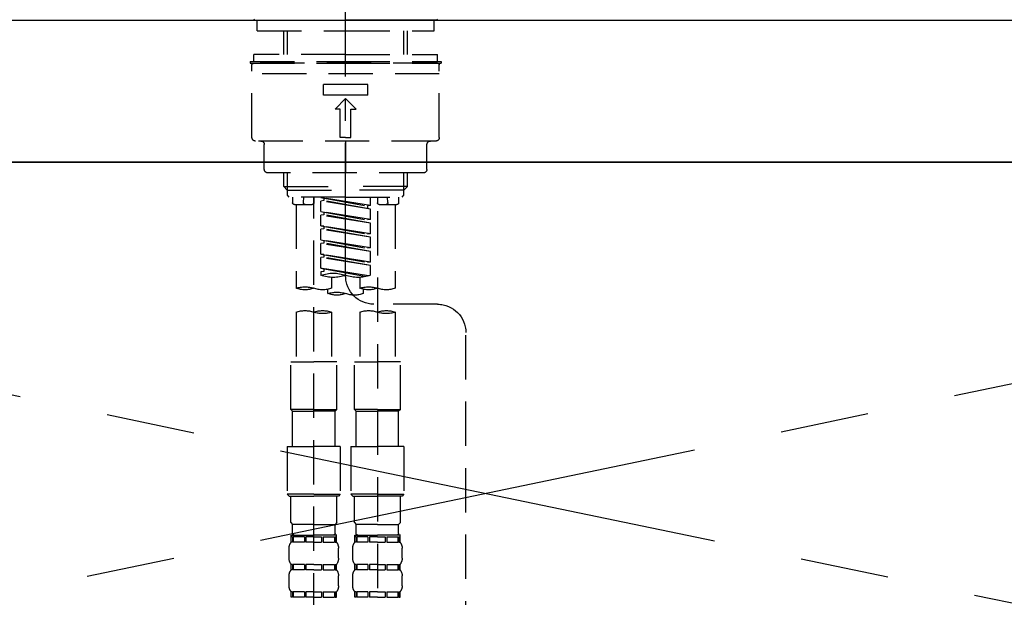
# Model space of a CAD drawing. Extents: x 0 to 26473, y -25 to 8845.
# Drawn here: x 16598 to 16876, y 2774 to 2937 of the extents above; entities that cross this region are included whole.
import ezdxf

# ---------------------------------------------------------------- set-up
doc = ezdxf.new("R2010")
doc.units = 0
doc.header["$LTSCALE"] = 50
doc.header["$MEASUREMENT"] = 0
for name, pattern in [('CENTER', [2, 1.25, -0.25, 0.25, -0.25]), ('CENTER2', [1.125, 0.75, -0.125, 0.125, -0.125]), ('DASHED', [0.75, 0.5, -0.25]), ('HIDDEN', [0.375, 0.25, -0.125])]:
    doc.linetypes.add(name, pattern=pattern)
doc.layers.get('0').update_dxf_attribs({"linetype": 'CONTINUOUS'})
for name, color, linetype in [('120-キャビネット（外）', 7, 'CONTINUOUS'), ('123-扉向き', 231, 'CENTER'), ('126-甲板', 2, 'CONTINUOUS'), ('150-機器', 8, 'CONTINUOUS'), ('160-文字', 254, 'CONTINUOUS')]:
    doc.layers.add(name, color=color, linetype=linetype)
doc.styles.add('KH001', font='txt')
doc.dimstyles.new('KH1xx030', dxfattribs={"dimscale": 30, "dimtxt": 2, "dimasz": 0.6, "dimexe": 0.3, "dimexo": 1.2, "dimgap": 0.5, "dimtad": 3, "dimdec": 1, "dimdsep": 46, "dimlunit": 6, "dimtxsty": 'KH001', "dimblk": 'DOT', "dimcen": 1, "dimdle": 1, "dimclrd": 256, "dimclre": 256, "dimclrt": 256, "dimadec": 0, "dimazin": 0, "dimtfac": 1, "dimtdec": 1, "dimtix": 1, "dimtmove": 2, "dimatfit": 3, "dimldrblk": 'CLOSEDBLANK', "dimfxl": 1, "dimtolj": 1, "dimtzin": 0, "dimlwd": -1, "dimlwe": -1, "dimarcsym": 0})

# ---------------------------------------------------------------- blocks, each defined once
blk = doc.blocks.new('F402_S')
at = {"layer": '150-機器', "color": 161, "linetype": 'CENTER2'}
blk.add_line((0, -72.08), (0, 259.91), dxfattribs=at)
at = {"layer": '150-機器', "color": 13, "linetype": 'Continuous'}
for p, q in [((-25.63, 0), (-25.93, 0.3)), ((-25.63, 0), (0, 0)), ((25.63, 0), (0, 0)), ((25.93, 0.3), (25.63, 0))]:
    blk.add_line(p, q, dxfattribs=at)
at = {"layer": '150-機器', "color": 13, "linetype": 'DASHED', "ltscale": 0.5}
for p, q in [((-24.93, -2.99), (-24.93, 0)), ((24.93, -2.99), (24.93, 0)), ((0, -2.99), (-24.93, -2.99)), ((-17.45, -9.63), (-17.45, -2.99)), ((-16.44, -9.63), (-16.44, -2.99)), ((24.93, -2.99), (0, -2.99)), ((16.44, -9.63), (16.44, -2.99)), ((17.45, -9.63), (17.45, -2.99)), ((0, -9.63), (-25.93, -9.63)), ((-25.93, -11.63), (-25.93, -9.63)), ((0, -9.63), (25.93, -9.63)), ((25.93, -11.63), (25.93, -9.63)), ((0, -11.63), (-26.93, -11.63)), ((-26.93, -11.63), (-26.93, -12.12)), ((0, -12.12), (-26.93, -12.12)), ((-26.43, -33.07), (-26.43, -12.62)), ((-25.93, -12.12), (25.93, -12.12)), ((26.93, -11.63), (0, -11.63)), ((26.93, -12.12), (0, -12.12)), ((26.43, -33.07), (26.43, -12.62)), ((26.93, -11.63), (26.93, -12.12)), ((-26.43, -15.12), (26.43, -15.12)), ((-6.23, -21.1), (-6.23, -18.11)), ((-6.23, -18.11), (6.23, -18.11)), ((6.23, -21.1), (6.23, -18.11)), ((-6.23, -21.1), (6.23, -21.1)), ((-2.99, -25.09), (0, -22.1)), ((2.99, -25.09), (0, -22.1)), ((-1.5, -25.09), (-2.99, -25.09)), ((-1.5, -33.07), (-1.5, -25.09)), ((1.5, -25.09), (2.99, -25.09)), ((1.5, -33.07), (1.5, -25.09)), ((0, -33.07), (-1.5, -33.07)), ((0, -33.07), (1.5, -33.07)), ((-25.43, -34.07), (25.43, -34.07)), ((-22.94, -42.05), (-22.94, -35.06)), ((0, -34.07), (0, -43.04)), ((22.94, -42.05), (22.94, -35.06)), ((-21.94, -43.04), (21.94, -43.04)), ((-17.45, -46.88), (-17.45, -43.04)), ((-16.44, -47.87), (-16.44, -43.04)), ((16.44, -47.87), (16.44, -43.04)), ((17.45, -46.88), (17.45, -43.04)), ((-17.45, -46.88), (0, -46.88)), ((-16.46, -47.87), (-17.45, -46.88)), ((17.45, -46.88), (0, -46.88)), ((16.46, -47.87), (17.45, -46.88)), ((-16.44, -47.89), (0, -47.89)), ((-16.41, -49.37), (-16.41, -47.87)), ((-15.91, -49.87), (-16.41, -49.37)), ((0, -49.87), (-15.96, -49.87)), ((-14.96, -49.87), (-14.96, -51.46)), ((-11.92, -51.42), (-11.79, -49.87)), ((-8.98, -49.87), (-8.98, -51.46)), ((-6.98, -52.23), (-6.98, -49.87)), ((-6.98, -52.23), (6.98, -49.98)), ((6.98, -49.98), (-6.13, -52.34)), ((16.44, -47.89), (0, -47.89)), ((0, -49.87), (15.91, -49.87)), ((8.98, -49.87), (8.98, -51.46)), ((8.98, -168.36), (8.98, -49.87)), ((11.92, -51.42), (11.79, -49.87)), ((14.96, -49.87), (14.96, -51.46)), ((15.91, -49.87), (16.41, -49.37)), ((16.41, -49.37), (16.41, -47.87)), ((-9.47, -51.96), (-14.46, -51.96)), ((-13.96, -51.96), (-13.96, -75.59)), ((-6.98, -53.23), (6.13, -50.87)), ((-6.98, -53.23), (6.98, -50.98)), ((-6.98, -52.23), (-6.13, -52.34)), ((-6.13, -52.34), (-6.13, -53.08)), ((6.13, -50.13), (6.13, -50.87)), ((6.13, -50.87), (6.98, -50.98)), ((6.13, -50.87), (6.98, -50.98)), ((6.13, -50.87), (6.98, -50.98)), ((6.98, -53.97), (6.98, -50.98)), ((6.98, -53.97), (6.98, -50.98)), ((14.46, -51.96), (9.47, -51.96)), ((13.96, -51.96), (13.96, -75.59)), ((-8.98, -53.83), (-8.98, -168.99)), ((-6.98, -56.22), (-6.98, -53.23)), ((-6.98, -56.22), (6.98, -53.97)), ((-6.98, -57.22), (6.13, -54.86)), ((-6.98, -57.22), (6.98, -54.96)), ((6.98, -53.97), (-6.13, -56.32)), ((6.13, -54.12), (6.13, -54.86)), ((6.13, -54.12), (6.13, -54.86)), ((6.13, -54.86), (6.98, -54.96)), ((6.13, -54.86), (6.98, -54.96)), ((6.98, -57.96), (6.98, -54.96)), ((6.98, -57.96), (6.98, -54.96)), ((-6.98, -56.22), (-6.13, -56.32)), ((-6.98, -60.21), (-6.98, -57.22)), ((-6.98, -60.21), (6.98, -57.96)), ((6.98, -57.96), (-6.13, -60.31)), ((6.13, -58.09), (6.13, -58.85)), ((6.13, -58.11), (6.13, -58.85)), ((6.13, -58.11), (6.13, -58.85)), ((6.18, -58.09), (6.98, -57.96)), ((-6.98, -61.21), (6.13, -58.85)), ((-6.98, -61.21), (6.98, -58.95)), ((-6.98, -60.21), (-6.13, -60.31)), ((6.13, -58.85), (6.98, -58.95)), ((6.13, -58.85), (6.98, -58.95)), ((6.13, -58.85), (6.98, -58.95)), ((6.98, -61.95), (6.98, -58.95)), ((6.98, -61.95), (6.98, -58.95)), ((-6.98, -64.2), (-6.98, -61.21)), ((-6.98, -64.2), (6.98, -61.95)), ((-6.98, -65.2), (6.13, -62.84)), ((-6.98, -65.2), (6.98, -62.94)), ((6.98, -61.95), (-6.13, -64.3)), ((6.13, -62.1), (6.13, -62.84)), ((6.13, -62.1), (6.13, -62.84)), ((6.13, -62.84), (6.98, -62.94)), ((6.13, -62.84), (6.98, -62.94)), ((6.98, -65.94), (6.98, -62.94)), ((6.98, -65.94), (6.98, -62.94)), ((-6.98, -64.2), (-6.13, -64.3)), ((-6.98, -68.19), (-6.98, -65.2)), ((-6.98, -68.19), (6.98, -65.94)), ((6.98, -65.94), (-6.13, -68.29)), ((6.13, -66.07), (6.13, -66.83)), ((6.13, -66.09), (6.13, -66.83)), ((6.13, -66.09), (6.13, -66.83)), ((6.18, -66.06), (6.98, -65.94)), ((-6.98, -69.18), (6.13, -66.83)), ((-6.98, -69.18), (6.98, -66.93)), ((-6.98, -68.19), (-6.13, -68.29)), ((-6.98, -71.92), (-6.98, -69.18)), ((6.13, -66.83), (6.98, -66.93)), ((6.13, -66.83), (6.98, -66.93)), ((6.98, -69.92), (6.98, -66.93)), ((6.98, -69.92), (6.98, -66.93)), ((-6.45, -72.09), (6.98, -69.92)), ((6.98, -69.92), (-5.89, -72.24)), ((6.13, -70.06), (6.13, -70.82)), ((6.13, -70.08), (6.13, -70.82)), ((6.13, -70.08), (6.13, -70.82)), ((6.13, -70.82), (6.98, -70.92)), ((6.13, -70.82), (6.98, -70.92)), ((6.18, -70.05), (6.98, -69.92)), ((6.98, -70.92), (6.98, -71.92)), ((-3.99, -72.51), (-3.99, -75.59)), ((3.99, -72.51), (3.99, -75.59)), ((-4.99, -75.86), (-4.99, -77.09)), ((4.99, -77.09), (4.99, -75.86)), ((-25.94, -80.08), (-7.97, -80.06)), ((-13.96, -82.3), (-13.96, -96.27)), ((-3.99, -82.3), (-3.99, -96.27)), ((3.99, -82.3), (3.99, -96.27)), ((13.96, -82.3), (13.96, -96.27)), ((-33.91, -326.25), (-33.91, -88.06)), ((-15.46, -109.74), (-15.46, -96.27)), ((-15.46, -96.27), (-8.98, -96.27)), ((-2.49, -96.27), (-8.98, -96.27)), ((-2.49, -109.74), (-2.49, -96.27)), ((2.49, -109.74), (2.49, -96.27)), ((2.49, -96.27), (8.98, -96.27)), ((15.46, -96.27), (8.98, -96.27)), ((15.46, -109.74), (15.46, -96.27)), ((-8.98, -109.74), (-15.46, -109.74)), ((-15.46, -109.74), (-14.96, -110.24)), ((-14.96, -110.24), (-8.98, -110.24)), ((-14.96, -120.21), (-14.96, -110.24)), ((-8.98, -109.74), (-2.49, -109.74)), ((-2.99, -110.24), (-8.98, -110.24)), ((-2.49, -109.74), (-2.99, -110.24)), ((-2.99, -120.21), (-2.99, -110.24)), ((8.98, -109.74), (2.49, -109.74)), ((2.49, -109.74), (2.99, -110.24)), ((2.99, -110.24), (8.98, -110.24)), ((2.99, -120.21), (2.99, -110.24)), ((8.98, -109.74), (15.46, -109.74)), ((14.96, -110.24), (8.98, -110.24)), ((15.46, -109.74), (14.96, -110.24)), ((14.96, -120.21), (14.96, -110.24)), ((-16.46, -120.21), (-8.98, -120.21)), ((-16.46, -120.21), (-16.46, -133.67)), ((-1.5, -120.21), (-8.98, -120.21)), ((-1.5, -120.21), (-1.5, -133.67)), ((1.5, -120.21), (8.98, -120.21)), ((1.5, -120.21), (1.5, -133.67)), ((16.46, -120.21), (8.98, -120.21)), ((16.46, -120.21), (16.46, -133.67)), ((-8.98, -133.67), (-16.46, -133.67)), ((-16.46, -133.67), (-15.96, -134.17)), ((-15.96, -134.17), (-8.98, -134.17)), ((-15.46, -141.65), (-15.46, -134.17)), ((-8.98, -133.67), (-1.5, -133.67)), ((-1.99, -134.17), (-8.98, -134.17)), ((-2.49, -141.65), (-2.49, -134.17)), ((-1.5, -133.67), (-1.99, -134.17)), ((8.98, -133.67), (1.5, -133.67)), ((1.5, -133.67), (1.99, -134.17)), ((1.99, -134.17), (8.98, -134.17)), ((2.49, -141.65), (2.49, -134.17)), ((8.98, -133.67), (16.46, -133.67)), ((15.96, -134.17), (8.98, -134.17)), ((15.46, -141.65), (15.46, -134.17)), ((16.46, -133.67), (15.96, -134.17)), ((-15.46, -141.65), (-14.96, -142.15)), ((-2.49, -141.65), (-2.99, -142.15)), ((2.49, -141.65), (2.99, -142.15)), ((15.46, -141.65), (14.96, -142.15)), ((-14.96, -144.74), (-14.96, -142.15)), ((-8.98, -142.15), (-14.96, -142.15)), ((-8.98, -142.15), (-2.99, -142.15)), ((-2.99, -144.74), (-2.99, -142.15)), ((2.99, -144.74), (2.99, -142.15)), ((8.98, -142.15), (2.99, -142.15)), ((8.98, -142.15), (14.96, -142.15)), ((14.96, -144.74), (14.96, -142.15)), ((-15.46, -145.14), (-8.98, -145.14)), ((-15.36, -147.14), (-15.36, -145.14)), ((-15.36, -145.14), (-8.98, -145.14)), ((-14.96, -145.64), (-15.36, -145.64)), ((-14.96, -147.14), (-15.36, -147.14)), ((-14.96, -145.64), (-14.96, -147.14)), ((-14.86, -145.14), (-8.98, -145.14)), ((-14.86, -145.14), (-8.98, -145.14)), ((-11.65, -145.64), (-14.77, -145.64)), ((-14.77, -145.64), (-14.77, -147.14)), ((-11.65, -147.14), (-14.77, -147.14)), ((-11.65, -145.64), (-11.65, -147.14)), ((-8.98, -145.64), (-11.19, -145.64)), ((-11.19, -145.64), (-11.19, -147.14)), ((-8.98, -147.14), (-11.19, -147.14)), ((-2.59, -145.14), (-8.98, -145.14)), ((-8.98, -145.64), (-6.77, -145.64)), ((-8.98, -147.14), (-6.77, -147.14)), ((-6.77, -145.64), (-6.77, -147.14)), ((-6.3, -145.64), (-3.18, -145.64)), ((-6.3, -145.64), (-6.3, -147.14)), ((-6.3, -147.14), (-3.18, -147.14)), ((-3.18, -145.64), (-3.18, -147.14)), ((-2.99, -145.64), (-2.59, -145.64)), ((-2.99, -145.64), (-2.99, -147.14)), ((-2.99, -147.14), (-2.59, -147.14)), ((-2.59, -147.14), (-2.59, -145.14)), ((2.49, -145.14), (8.98, -145.14)), ((2.59, -147.14), (2.59, -145.14)), ((2.59, -145.14), (8.98, -145.14)), ((2.99, -145.64), (2.59, -145.64)), ((2.99, -147.14), (2.59, -147.14)), ((2.99, -145.64), (2.99, -147.14)), ((3.09, -145.14), (8.98, -145.14)), ((3.09, -145.14), (8.98, -145.14)), ((6.3, -145.64), (3.18, -145.64)), ((3.18, -145.64), (3.18, -147.14)), ((6.3, -147.14), (3.18, -147.14)), ((6.3, -145.64), (6.3, -147.14)), ((8.98, -145.64), (6.77, -145.64)), ((6.77, -145.64), (6.77, -147.14)), ((8.98, -147.14), (6.77, -147.14)), ((15.36, -145.14), (8.98, -145.14)), ((8.98, -145.64), (11.19, -145.64)), ((8.98, -147.14), (11.19, -147.14)), ((11.19, -145.64), (11.19, -147.14)), ((11.65, -145.64), (14.77, -145.64)), ((11.65, -145.64), (11.65, -147.14)), ((11.65, -147.14), (14.77, -147.14)), ((14.77, -145.64), (14.77, -147.14)), ((14.96, -145.64), (15.36, -145.64)), ((14.96, -145.64), (14.96, -147.14)), ((14.96, -147.14), (15.36, -147.14)), ((15.36, -147.14), (15.36, -145.14)), ((-15.96, -151.68), (-15.96, -148.88)), ((-1.99, -151.68), (-1.99, -148.88)), ((1.99, -151.68), (1.99, -148.88)), ((15.96, -151.68), (15.96, -148.88)), ((-15.36, -154.92), (-15.36, -153.42)), ((-14.96, -153.42), (-15.36, -153.42)), ((-14.96, -154.92), (-15.36, -154.92)), ((-14.96, -153.42), (-14.96, -154.92)), ((-14.77, -153.42), (-14.77, -154.92)), ((-11.65, -153.42), (-14.77, -153.42)), ((-11.65, -154.92), (-14.77, -154.92)), ((-11.65, -153.42), (-11.65, -154.92)), ((-11.19, -153.42), (-11.19, -154.92)), ((-8.98, -153.42), (-11.19, -153.42)), ((-8.98, -154.92), (-11.19, -154.92)), ((-8.98, -153.42), (-6.77, -153.42)), ((-8.98, -154.92), (-6.77, -154.92)), ((-6.77, -153.42), (-6.77, -154.92)), ((-6.3, -153.42), (-6.3, -154.92)), ((-6.3, -153.42), (-3.18, -153.42)), ((-6.3, -154.92), (-3.18, -154.92)), ((-3.18, -153.42), (-3.18, -154.92)), ((-2.99, -153.42), (-2.99, -154.92)), ((-2.99, -153.42), (-2.59, -153.42)), ((-2.99, -154.92), (-2.59, -154.92)), ((-2.59, -154.92), (-2.59, -153.42)), ((2.59, -154.92), (2.59, -153.42)), ((2.99, -153.42), (2.59, -153.42)), ((2.99, -154.92), (2.59, -154.92)), ((2.99, -153.42), (2.99, -154.92)), ((3.18, -153.42), (3.18, -154.92)), ((6.3, -153.42), (3.18, -153.42)), ((6.3, -154.92), (3.18, -154.92)), ((6.3, -153.42), (6.3, -154.92)), ((6.77, -153.42), (6.77, -154.92)), ((8.98, -153.42), (6.77, -153.42)), ((8.98, -154.92), (6.77, -154.92)), ((8.98, -153.42), (11.19, -153.42)), ((8.98, -154.92), (11.19, -154.92)), ((11.19, -153.42), (11.19, -154.92)), ((11.65, -153.42), (11.65, -154.92)), ((11.65, -153.42), (14.77, -153.42)), ((11.65, -154.92), (14.77, -154.92)), ((14.77, -153.42), (14.77, -154.92)), ((14.96, -153.42), (14.96, -154.92)), ((14.96, -153.42), (15.36, -153.42)), ((14.96, -154.92), (15.36, -154.92)), ((15.36, -154.92), (15.36, -153.42)), ((-15.96, -159.46), (-15.96, -156.66)), ((-1.99, -159.46), (-1.99, -156.66)), ((1.99, -159.46), (1.99, -156.66)), ((15.96, -159.46), (15.96, -156.66)), ((-15.36, -162.7), (-15.36, -161.2)), ((-14.96, -161.2), (-15.36, -161.2)), ((-14.96, -162.7), (-15.36, -162.7)), ((-14.96, -161.2), (-14.96, -162.7)), ((-14.77, -161.2), (-14.77, -162.7)), ((-11.65, -161.2), (-14.77, -161.2)), ((-11.65, -162.7), (-14.77, -162.7)), ((-11.65, -161.2), (-11.65, -162.7)), ((-11.19, -161.2), (-11.19, -162.7)), ((-8.98, -161.2), (-11.19, -161.2)), ((-8.98, -162.7), (-11.19, -162.7)), ((-8.98, -161.2), (-6.77, -161.2)), ((-8.98, -162.7), (-6.77, -162.7)), ((-6.77, -161.2), (-6.77, -162.7)), ((-6.3, -161.2), (-6.3, -162.7)), ((-6.3, -161.2), (-3.18, -161.2)), ((-6.3, -162.7), (-3.18, -162.7)), ((-3.18, -161.2), (-3.18, -162.7)), ((-2.99, -161.2), (-2.99, -162.7)), ((-2.99, -161.2), (-2.59, -161.2)), ((-2.99, -162.7), (-2.59, -162.7)), ((-2.59, -162.7), (-2.59, -161.2)), ((2.59, -162.7), (2.59, -161.2)), ((2.99, -161.2), (2.59, -161.2)), ((2.99, -162.7), (2.59, -162.7)), ((2.99, -161.2), (2.99, -162.7)), ((3.18, -161.2), (3.18, -162.7)), ((6.3, -161.2), (3.18, -161.2)), ((6.3, -162.7), (3.18, -162.7)), ((6.3, -161.2), (6.3, -162.7)), ((6.77, -161.2), (6.77, -162.7)), ((8.98, -161.2), (6.77, -161.2)), ((8.98, -162.7), (6.77, -162.7)), ((8.98, -161.2), (11.19, -161.2)), ((8.98, -162.7), (11.19, -162.7)), ((11.19, -161.2), (11.19, -162.7)), ((11.65, -161.2), (11.65, -162.7)), ((11.65, -161.2), (14.77, -161.2)), ((11.65, -162.7), (14.77, -162.7)), ((14.77, -161.2), (14.77, -162.7)), ((14.96, -161.2), (14.96, -162.7)), ((14.96, -161.2), (15.36, -161.2)), ((14.96, -162.7), (15.36, -162.7)), ((15.36, -162.7), (15.36, -161.2))]:
    blk.add_line(p, q, dxfattribs=at)
for centre, radius, start, end in [((-25.93, -12.62), 0.499, 90, 180), ((25.93, -12.62), 0.499, 0, 90), ((-25.43, -33.07), 0.997, 180, 270), ((25.43, -33.07), 0.997, 270, 0), ((-23.94, -35.06), 0.997, 0, 90), ((23.94, -35.06), 0.997, 90, 180), ((-21.94, -42.05), 0.997, 180, 270), ((21.94, -42.05), 0.997, 270, 0), ((-14.46, -51.46), 0.499, 180, 270), ((-11.42, -51.46), 0.499, 175.0337, 270), ((-9.47, -51.46), 0.499, 270, 0), ((9.47, -51.46), 0.499, 180, 270), ((11.42, -51.46), 0.499, 270, 4.9663), ((14.46, -51.46), 0.499, 270, 0), ((-7.98, -72.08), 7.98, 270.0651, 0), ((-3.49, -62.05), 10.47, 250.5288, 289.4712), ((3.49, -81.79), 10.47, 70.5288, 109.4712), ((3.49, -62.05), 10.47, 250.5288, 289.4712), ((-11.47, -68.53), 7.48, 250.5288, 289.4712), ((-6.48, -82.64), 7.48, 70.5288, 109.4712), ((-6.48, -68.53), 7.48, 250.5288, 289.4712), ((-2.49, -70.03), 7.48, 250.5288, 289.4712), ((2.49, -84.14), 7.48, 70.5288, 109.4712), ((2.49, -70.03), 7.48, 250.5288, 289.4712), ((6.48, -68.53), 7.48, 250.5288, 289.4712), ((11.47, -82.64), 7.48, 70.5288, 109.4712), ((11.47, -68.53), 7.48, 250.5288, 289.4712), ((-25.93, -88.06), 7.98, 90.0651, 180), ((-11.47, -89.35), 7.48, 70.5288, 109.4712), ((-11.47, -75.25), 7.48, 250.5288, 289.4712), ((-6.48, -89.35), 7.48, 70.5288, 109.4712), ((6.48, -89.35), 7.48, 70.5288, 109.4712), ((6.48, -75.25), 7.48, 250.5288, 289.4712), ((11.47, -89.35), 7.48, 70.5288, 109.4712), ((-13.11, -148.88), 2.84, 142.1507, 180), ((-14.56, -144.74), 0.399, 180, 270), ((-3.39, -144.74), 0.399, 270, 0), ((-4.84, -148.88), 2.84, 0, 37.8493), ((4.84, -148.88), 2.84, 142.1507, 180), ((3.39, -144.74), 0.399, 180, 270), ((14.56, -144.74), 0.399, 270, 0), ((13.11, -148.88), 2.84, 0, 37.8493), ((-13.11, -151.68), 2.84, 180, 217.8493), ((-4.84, -151.68), 2.84, 322.1507, 0), ((4.84, -151.68), 2.84, 180, 217.8493), ((13.11, -151.68), 2.84, 322.1507, 0), ((-13.11, -156.66), 2.84, 142.1507, 180), ((-4.84, -156.66), 2.84, 0, 37.8493), ((4.84, -156.66), 2.84, 142.1507, 180), ((13.11, -156.66), 2.84, 0, 37.8493), ((-13.11, -159.46), 2.84, 180, 217.8493), ((-4.84, -159.46), 2.84, 322.1507, 0), ((4.84, -159.46), 2.84, 180, 217.8493), ((13.11, -159.46), 2.84, 322.1507, 0)]:
    blk.add_arc(centre, radius, start, end, dxfattribs=at)
blk = doc.blocks.new('KHB700HL-10_S2')
at = {"layer": '150-機器', "color": 161, "linetype": 'HIDDEN', "ltscale": 4}
blk.add_line((351.5, 0), (-351.5, 0), dxfattribs=at)
blk = doc.blocks.new('_ClosedBlank')
at = {"color": 0, "linetype": 'ByBlock', "lineweight": -2}
for p, q in [((-1, 0.167), (0, 0)), ((-1, 0.167), (-1, -0.167)), ((0, 0), (-1, -0.167))]:
    blk.add_line(p, q, dxfattribs=at)
blk = doc.blocks.new('_Dot')
at = {"color": 0, "linetype": 'ByBlock', "lineweight": -2}
blk.add_line((-0.5, 0), (-1, 0), dxfattribs=at)
at = {"color": 0, "linetype": 'ByBlock', "const_width": 0.5}
blk.add_lwpolyline([(-0.25, 0, 1), (0.25, 0, 1)], format="xyb", close=True, dxfattribs=at)

msp = doc.modelspace()

# ---------------------------------------------------------------- linework, layer by layer
at = {"layer": '120-キャビネット（外）', "color": 6}
msp.add_lwpolyline([(16279.73, 2896.36), (17179.73, 2896.36), (17179.73, 2176.36), (16279.73, 2176.36)], close=True, dxfattribs=at)
at = {"layer": '123-扉向き', "ltscale": 2}
for p, q in [((17179.73, 2896.66), (16279.73, 2709.36)), ((16279.73, 2896.36), (17179.73, 2709.36))]:
    msp.add_line(p, q, dxfattribs=at)
at = {"layer": '126-甲板'}
msp.add_lwpolyline([(14979.73, 2936.36), (18392.73, 2936.36), (18392.73, 2896.36), (14979.73, 2896.36)], close=True, dxfattribs=at)

# ---------------------------------------------------------------- block references
at = {"layer": '150-機器', "xscale": -1}
for name in ['F402_S', 'KHB700HL-10_S2']:
    msp.add_blockref(name, (16689.73, 2936.36), dxfattribs=at)

# ---------------------------------------------------------------- leaders
at = {"layer": '160-文字', "annotation_type": 0, "has_hookline": 1, "hookline_direction": 1, "text_width": 1397.06}
msp.add_leader([(18139.73, 2766.36), (17882.78, 3201.56), (17864.78, 3201.56)], dimstyle='KH1xx030', override={"dimgap": 0.5, "dimtad": 1}, dxfattribs=at)

doc.saveas('drawing.dxf')
